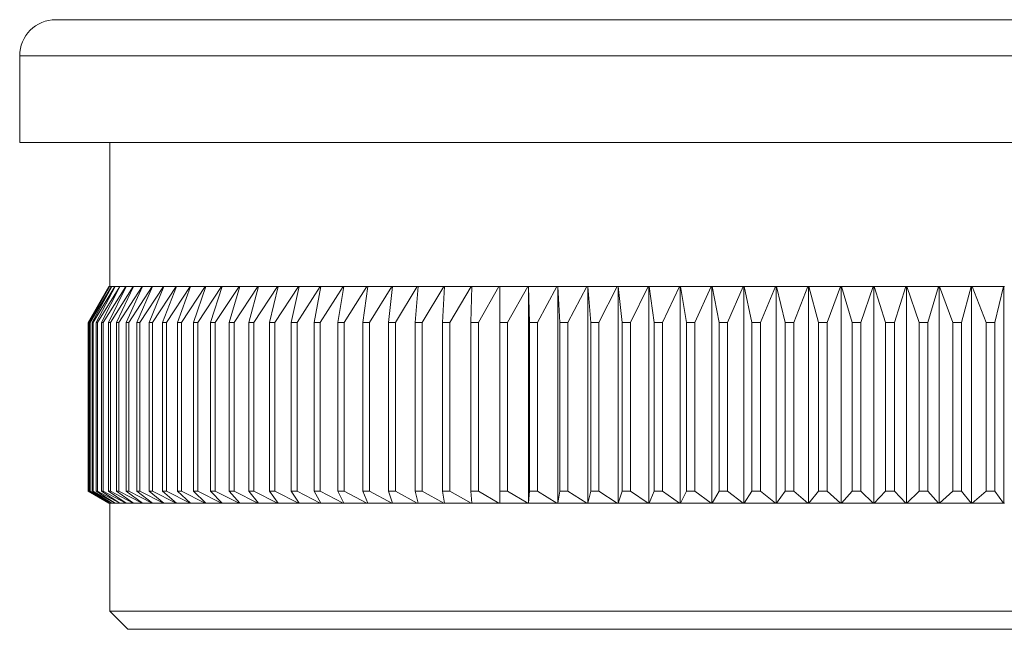
# Model space of a CAD drawing. Units: millimetres. Extents: x 4 to 234, y 4 to 164.
# Drawn here: x 137 to 164, y 74 to 91 of the extents above; entities that cross this region are included whole.
import ezdxf

# ---------------------------------------------------------------- set-up
doc = ezdxf.new("R2010")
doc.units = ezdxf.units.MM
doc.header["$LTSCALE"] = 0.8

msp = doc.modelspace()

# ---------------------------------------------------------------- linework, layer by layer
at = {"color": 7, "linetype": 'Continuous', "lineweight": 15}
for p, q in [((137.817, 91.279), (160.967, 91.279)), ((160.967, 91.279), (184.117, 91.279)), ((136.817, 90.279), (136.817, 87.879)), ((185.117, 87.879), (136.817, 87.879)), ((139.317, 87.879), (139.317, 83.879)), ((138.72, 82.883), (139.292, 83.879)), ((139.311, 83.879), (138.725, 82.883)), ((138.754, 82.883), (139.312, 83.879)), ((139.367, 83.879), (138.769, 82.883)), ((138.827, 82.883), (139.37, 83.879)), ((139.461, 83.879), (138.852, 82.883)), ((138.939, 82.883), (139.465, 83.879)), ((139.593, 83.879), (138.974, 82.883)), ((139.089, 82.883), (139.598, 83.879)), ((139.763, 83.879), (139.134, 82.883)), ((139.278, 82.883), (139.769, 83.879)), ((139.292, 83.879), (139.311, 83.879)), ((139.312, 83.879), (139.311, 83.879)), ((139.312, 83.879), (139.367, 83.879)), ((139.97, 83.879), (139.333, 82.883)), ((139.37, 83.879), (139.367, 83.879)), ((139.37, 83.879), (139.461, 83.879)), ((139.465, 83.879), (139.461, 83.879)), ((139.465, 83.879), (139.593, 83.879)), ((139.505, 82.883), (139.977, 83.879)), ((140.213, 83.879), (139.57, 82.883)), ((139.598, 83.879), (139.593, 83.879)), ((139.598, 83.879), (139.763, 83.879)), ((139.769, 83.879), (139.763, 83.879)), ((139.769, 82.883), (140.222, 83.879)), ((139.769, 83.879), (139.97, 83.879)), ((140.493, 83.879), (139.844, 82.883)), ((139.977, 83.879), (139.97, 83.879)), ((139.977, 83.879), (140.213, 83.879)), ((140.071, 82.883), (140.503, 83.879)), ((140.809, 83.879), (140.155, 82.883)), ((140.222, 83.879), (140.213, 83.879)), ((140.222, 83.879), (140.493, 83.879)), ((140.409, 82.883), (140.82, 83.879)), ((140.503, 83.879), (140.493, 83.879)), ((141.16, 83.879), (140.503, 82.883)), ((140.503, 83.879), (140.809, 83.879)), ((140.784, 82.883), (141.172, 83.879)), ((140.82, 83.879), (140.809, 83.879)), ((140.82, 83.879), (141.16, 83.879)), ((141.546, 83.879), (140.887, 82.883)), ((141.172, 83.879), (141.16, 83.879)), ((141.172, 83.879), (141.546, 83.879)), ((141.193, 82.883), (141.559, 83.879)), ((141.966, 83.879), (141.306, 82.883)), ((141.559, 83.879), (141.546, 83.879)), ((141.559, 83.879), (141.966, 83.879)), ((141.638, 82.883), (141.98, 83.879)), ((142.42, 83.879), (141.759, 82.883)), ((141.98, 83.879), (141.966, 83.879)), ((141.98, 83.879), (142.42, 83.879)), ((142.116, 82.883), (142.435, 83.879)), ((142.906, 83.879), (142.246, 82.883)), ((142.435, 83.879), (142.42, 83.879)), ((142.435, 83.879), (142.906, 83.879)), ((142.628, 82.883), (142.922, 83.879)), ((143.423, 83.879), (142.766, 82.883)), ((142.922, 83.879), (142.906, 83.879)), ((142.922, 83.879), (143.423, 83.879)), ((143.172, 82.883), (143.44, 83.879)), ((143.972, 83.879), (143.318, 82.883)), ((143.44, 83.879), (143.423, 83.879)), ((143.44, 83.879), (143.972, 83.879)), ((143.746, 82.883), (143.99, 83.879)), ((144.55, 83.879), (143.901, 82.883)), ((143.99, 83.879), (143.972, 83.879)), ((143.99, 83.879), (144.55, 83.879)), ((144.352, 82.883), (144.569, 83.879)), ((145.157, 83.879), (144.514, 82.883)), ((144.569, 83.879), (144.55, 83.879)), ((144.569, 83.879), (145.157, 83.879)), ((144.986, 82.883), (145.177, 83.879)), ((145.792, 83.879), (145.155, 82.883)), ((145.177, 83.879), (145.157, 83.879)), ((145.177, 83.879), (145.792, 83.879)), ((145.648, 82.883), (145.812, 83.879)), ((145.812, 83.879), (145.792, 83.879)), ((145.812, 83.879), (146.453, 83.879)), ((146.453, 83.879), (145.825, 82.883)), ((146.337, 82.883), (146.475, 83.879)), ((146.475, 83.879), (146.453, 83.879)), ((146.475, 83.879), (147.14, 83.879)), ((147.14, 83.879), (146.521, 82.883)), ((147.052, 82.883), (147.162, 83.879)), ((147.162, 83.879), (147.14, 83.879)), ((147.162, 83.879), (147.851, 83.879)), ((147.851, 83.879), (147.242, 82.883)), ((147.791, 82.883), (147.874, 83.879)), ((147.874, 83.879), (147.851, 83.879)), ((147.874, 83.879), (148.585, 83.879)), ((148.585, 83.879), (147.987, 82.883)), ((148.554, 82.883), (148.609, 83.879)), ((148.609, 83.879), (148.585, 83.879)), ((148.609, 83.879), (149.341, 83.879)), ((149.341, 83.879), (148.755, 82.883)), ((149.338, 82.883), (149.365, 83.879)), ((149.365, 83.879), (149.341, 83.879)), ((149.365, 83.879), (150.117, 83.879)), ((150.117, 83.879), (149.545, 82.883)), ((150.142, 83.879), (150.117, 83.879)), ((150.142, 83.879), (150.913, 83.879)), ((150.142, 82.883), (150.142, 83.879)), ((150.913, 83.879), (150.355, 82.883)), ((150.937, 83.879), (150.913, 83.879)), ((150.937, 83.879), (150.937, 77.879)), ((150.938, 83.879), (150.937, 83.879)), ((150.938, 83.879), (151.725, 83.879)), ((150.966, 82.883), (150.938, 83.879)), ((151.725, 83.879), (151.183, 82.883)), ((151.749, 83.879), (151.725, 83.879)), ((151.749, 83.879), (151.749, 77.879)), ((151.752, 83.879), (151.749, 83.879)), ((151.752, 83.879), (152.555, 83.879)), ((151.807, 82.883), (151.752, 83.879)), ((152.555, 83.879), (152.028, 82.883)), ((152.578, 83.879), (152.555, 83.879)), ((152.578, 83.879), (152.578, 77.879)), ((152.581, 83.879), (152.578, 83.879)), ((152.581, 83.879), (153.398, 83.879)), ((152.664, 82.883), (152.581, 83.879)), ((153.398, 83.879), (152.889, 82.883)), ((153.421, 83.879), (153.398, 83.879)), ((153.421, 83.879), (153.421, 77.879)), ((153.426, 83.879), (153.421, 83.879)), ((153.426, 83.879), (154.256, 83.879)), ((153.536, 82.883), (153.426, 83.879)), ((154.256, 83.879), (153.765, 82.883)), ((154.277, 83.879), (154.256, 83.879)), ((154.277, 83.879), (154.277, 77.879)), ((154.283, 83.879), (154.277, 83.879)), ((154.283, 83.879), (155.125, 83.879)), ((154.421, 82.883), (154.283, 83.879)), ((155.125, 83.879), (154.652, 82.883)), ((155.145, 83.879), (155.125, 83.879)), ((155.145, 83.879), (155.145, 77.879)), ((155.152, 83.879), (155.145, 83.879)), ((155.152, 83.879), (156.004, 83.879)), ((155.317, 82.883), (155.152, 83.879)), ((156.004, 83.879), (155.551, 82.883)), ((156.024, 83.879), (156.004, 83.879)), ((156.024, 83.879), (156.024, 77.879)), ((156.032, 83.879), (156.024, 83.879)), ((156.032, 83.879), (156.892, 83.879)), ((156.223, 82.883), (156.032, 83.879)), ((156.892, 83.879), (156.46, 82.883)), ((156.911, 83.879), (156.892, 83.879)), ((156.911, 83.879), (156.911, 77.879)), ((156.92, 83.879), (156.911, 83.879)), ((156.92, 83.879), (157.787, 83.879)), ((157.137, 82.883), (156.92, 83.879)), ((157.787, 83.879), (157.376, 82.883)), ((157.805, 83.879), (157.787, 83.879)), ((157.805, 83.879), (157.805, 77.879)), ((157.815, 83.879), (157.805, 83.879)), ((157.815, 83.879), (158.687, 83.879)), ((158.059, 82.883), (157.815, 83.879)), ((158.687, 83.879), (158.299, 82.883)), ((158.704, 83.879), (158.687, 83.879)), ((158.704, 83.879), (158.704, 77.879)), ((158.716, 83.879), (158.704, 83.879)), ((158.716, 83.879), (159.592, 83.879)), ((158.985, 82.883), (158.716, 83.879)), ((159.592, 83.879), (159.226, 82.883)), ((159.608, 83.879), (159.592, 83.879)), ((159.608, 83.879), (159.608, 77.879)), ((159.621, 83.879), (159.608, 83.879)), ((159.621, 83.879), (160.499, 83.879)), ((159.915, 82.883), (159.621, 83.879)), ((160.499, 83.879), (160.157, 82.883)), ((160.514, 83.879), (160.499, 83.879)), ((160.514, 83.879), (160.514, 77.879)), ((160.528, 83.879), (160.514, 83.879)), ((160.528, 83.879), (161.407, 83.879)), ((160.846, 82.883), (160.528, 83.879)), ((161.407, 83.879), (161.088, 82.883)), ((161.421, 83.879), (161.407, 83.879)), ((161.421, 83.879), (161.421, 77.879)), ((161.436, 83.879), (161.421, 83.879)), ((161.778, 82.883), (161.436, 83.879)), ((161.436, 83.879), (162.314, 83.879)), ((162.314, 83.879), (162.02, 82.883)), ((162.327, 83.879), (162.314, 83.879)), ((162.327, 83.879), (162.327, 77.879)), ((162.343, 83.879), (162.327, 83.879)), ((162.708, 82.883), (162.343, 83.879)), ((162.343, 83.879), (163.219, 83.879)), ((163.219, 83.879), (162.95, 82.883)), ((163.23, 83.879), (163.219, 83.879)), ((163.23, 83.879), (163.23, 77.879)), ((163.247, 83.879), (163.23, 83.879)), ((163.636, 82.883), (163.247, 83.879)), ((163.247, 83.879), (164.119, 83.879)), ((164.119, 83.879), (163.876, 82.883)), ((164.13, 83.879), (164.119, 83.879)), ((164.13, 83.879), (164.13, 77.879)), ((164.148, 83.879), (164.13, 83.879)), ((138.725, 82.883), (138.72, 82.883)), ((138.72, 82.883), (138.72, 78.211)), ((138.725, 82.883), (138.725, 78.211)), ((138.769, 82.883), (138.754, 82.883)), ((138.754, 82.883), (138.754, 78.211)), ((138.769, 82.883), (138.769, 78.211)), ((138.852, 82.883), (138.827, 82.883)), ((138.827, 82.883), (138.827, 78.211)), ((138.852, 82.883), (138.852, 78.211)), ((138.974, 82.883), (138.939, 82.883)), ((138.939, 82.883), (138.939, 78.211)), ((138.974, 82.883), (138.974, 78.211)), ((139.134, 82.883), (139.089, 82.883)), ((139.089, 82.883), (139.089, 78.211)), ((139.134, 82.883), (139.134, 78.211)), ((139.333, 82.883), (139.278, 82.883)), ((139.278, 82.883), (139.278, 78.211)), ((139.333, 82.883), (139.333, 78.211)), ((139.57, 82.883), (139.505, 82.883)), ((139.505, 82.883), (139.505, 78.211)), ((139.57, 82.883), (139.57, 78.211)), ((139.844, 82.883), (139.769, 82.883)), ((139.769, 82.883), (139.769, 78.211)), ((139.844, 82.883), (139.844, 78.211)), ((140.155, 82.883), (140.071, 82.883)), ((140.071, 82.883), (140.071, 78.211)), ((140.155, 82.883), (140.155, 78.211)), ((140.503, 82.883), (140.409, 82.883)), ((140.409, 82.883), (140.409, 78.211)), ((140.503, 82.883), (140.503, 78.211)), ((140.887, 82.883), (140.784, 82.883)), ((140.784, 82.883), (140.784, 78.211)), ((140.887, 82.883), (140.887, 78.211)), ((141.306, 82.883), (141.193, 82.883)), ((141.193, 82.883), (141.193, 78.211)), ((141.306, 82.883), (141.306, 78.211)), ((141.759, 82.883), (141.638, 82.883)), ((141.638, 82.883), (141.638, 78.211)), ((141.759, 82.883), (141.759, 78.211)), ((142.246, 82.883), (142.116, 82.883)), ((142.116, 82.883), (142.116, 78.211)), ((142.246, 82.883), (142.246, 78.211)), ((142.766, 82.883), (142.628, 82.883)), ((142.628, 82.883), (142.628, 78.211)), ((142.766, 82.883), (142.766, 78.211)), ((143.318, 82.883), (143.172, 82.883)), ((143.172, 82.883), (143.172, 78.211)), ((143.318, 82.883), (143.318, 78.211)), ((143.901, 82.883), (143.746, 82.883)), ((143.746, 82.883), (143.746, 78.211)), ((143.901, 82.883), (143.901, 78.211)), ((144.514, 82.883), (144.352, 82.883)), ((144.352, 82.883), (144.352, 78.211)), ((144.514, 82.883), (144.514, 78.211)), ((145.155, 82.883), (144.986, 82.883)), ((144.986, 82.883), (144.986, 78.211)), ((145.155, 82.883), (145.155, 78.211)), ((145.825, 82.883), (145.648, 82.883)), ((145.648, 82.883), (145.648, 78.211)), ((145.825, 82.883), (145.825, 78.211)), ((146.521, 82.883), (146.337, 82.883)), ((146.337, 82.883), (146.337, 78.211)), ((146.521, 82.883), (146.521, 78.211)), ((147.242, 82.883), (147.052, 82.883)), ((147.052, 82.883), (147.052, 78.211)), ((147.242, 82.883), (147.242, 78.211)), ((147.987, 82.883), (147.791, 82.883)), ((147.791, 82.883), (147.791, 78.211)), ((147.987, 82.883), (147.987, 78.211)), ((148.755, 82.883), (148.554, 82.883)), ((148.554, 82.883), (148.554, 78.211)), ((148.755, 82.883), (148.755, 78.211)), ((149.545, 82.883), (149.338, 82.883)), ((149.338, 82.883), (149.338, 78.211)), ((149.545, 82.883), (149.545, 78.211)), ((150.355, 82.883), (150.142, 82.883)), ((150.142, 82.883), (150.142, 78.211)), ((150.355, 82.883), (150.355, 78.211)), ((151.183, 82.883), (150.966, 82.883)), ((150.966, 82.883), (150.966, 78.211)), ((151.183, 82.883), (151.183, 78.211)), ((152.028, 82.883), (151.807, 82.883)), ((151.807, 82.883), (151.807, 78.211)), ((152.028, 82.883), (152.028, 78.211)), ((152.889, 82.883), (152.664, 82.883)), ((152.664, 82.883), (152.664, 78.211)), ((152.889, 82.883), (152.889, 78.211)), ((153.765, 82.883), (153.536, 82.883)), ((153.536, 82.883), (153.536, 78.211)), ((153.765, 82.883), (153.765, 78.211)), ((154.652, 82.883), (154.421, 82.883)), ((154.421, 82.883), (154.421, 78.211)), ((154.652, 82.883), (154.652, 78.211)), ((155.551, 82.883), (155.317, 82.883)), ((155.317, 82.883), (155.317, 78.211)), ((155.551, 82.883), (155.551, 78.211)), ((156.46, 82.883), (156.223, 82.883)), ((156.223, 82.883), (156.223, 78.211)), ((156.46, 82.883), (156.46, 78.211)), ((157.376, 82.883), (157.137, 82.883)), ((157.137, 82.883), (157.137, 78.211)), ((157.376, 82.883), (157.376, 78.211)), ((158.299, 82.883), (158.059, 82.883)), ((158.059, 82.883), (158.059, 78.211)), ((158.299, 82.883), (158.299, 78.211)), ((159.226, 82.883), (158.985, 82.883)), ((158.985, 82.883), (158.985, 78.211)), ((159.226, 82.883), (159.226, 78.211)), ((160.157, 82.883), (159.915, 82.883)), ((159.915, 82.883), (159.915, 78.211)), ((160.157, 82.883), (160.157, 78.211)), ((161.088, 82.883), (160.846, 82.883)), ((160.846, 82.883), (160.846, 78.211)), ((161.088, 82.883), (161.088, 78.211)), ((161.778, 82.883), (161.778, 78.211)), ((162.02, 82.883), (161.778, 82.883)), ((162.02, 82.883), (162.02, 78.211)), ((162.708, 82.883), (162.708, 78.211)), ((162.95, 82.883), (162.708, 82.883)), ((162.95, 82.883), (162.95, 78.211)), ((163.636, 82.883), (163.636, 78.211)), ((163.876, 82.883), (163.636, 82.883)), ((163.876, 82.883), (163.876, 78.211)), ((138.72, 78.211), (138.725, 78.211)), ((139.292, 77.879), (138.72, 78.211)), ((138.725, 78.211), (139.311, 77.879)), ((138.754, 78.211), (138.769, 78.211)), ((139.312, 77.879), (138.754, 78.211)), ((138.769, 78.211), (139.367, 77.879)), ((138.827, 78.211), (138.852, 78.211)), ((139.37, 77.879), (138.827, 78.211)), ((138.852, 78.211), (139.461, 77.879)), ((138.939, 78.211), (138.974, 78.211)), ((139.465, 77.879), (138.939, 78.211)), ((138.974, 78.211), (139.593, 77.879)), ((139.089, 78.211), (139.134, 78.211)), ((139.598, 77.879), (139.089, 78.211)), ((139.134, 78.211), (139.763, 77.879)), ((139.278, 78.211), (139.333, 78.211)), ((139.769, 77.879), (139.278, 78.211)), ((139.333, 78.211), (139.97, 77.879)), ((139.505, 78.211), (139.57, 78.211)), ((139.977, 77.879), (139.505, 78.211)), ((139.57, 78.211), (140.213, 77.879)), ((139.769, 78.211), (139.844, 78.211)), ((140.222, 77.879), (139.769, 78.211)), ((139.844, 78.211), (140.493, 77.879)), ((140.071, 78.211), (140.155, 78.211)), ((140.503, 77.879), (140.071, 78.211)), ((140.155, 78.211), (140.809, 77.879)), ((140.409, 78.211), (140.503, 78.211)), ((140.82, 77.879), (140.409, 78.211)), ((140.503, 78.211), (141.16, 77.879)), ((140.784, 78.211), (140.887, 78.211)), ((141.172, 77.879), (140.784, 78.211)), ((140.887, 78.211), (141.546, 77.879)), ((141.193, 78.211), (141.306, 78.211)), ((141.559, 77.879), (141.193, 78.211)), ((141.306, 78.211), (141.966, 77.879)), ((141.638, 78.211), (141.759, 78.211)), ((141.98, 77.879), (141.638, 78.211)), ((141.759, 78.211), (142.42, 77.879)), ((142.116, 78.211), (142.246, 78.211)), ((142.435, 77.879), (142.116, 78.211)), ((142.246, 78.211), (142.906, 77.879)), ((142.628, 78.211), (142.766, 78.211)), ((142.922, 77.879), (142.628, 78.211)), ((142.766, 78.211), (143.423, 77.879)), ((143.172, 78.211), (143.318, 78.211)), ((143.44, 77.879), (143.172, 78.211)), ((143.318, 78.211), (143.972, 77.879)), ((143.746, 78.211), (143.901, 78.211)), ((143.99, 77.879), (143.746, 78.211)), ((143.901, 78.211), (144.55, 77.879)), ((144.352, 78.211), (144.514, 78.211)), ((144.569, 77.879), (144.352, 78.211)), ((144.514, 78.211), (145.157, 77.879)), ((144.986, 78.211), (145.155, 78.211)), ((145.177, 77.879), (144.986, 78.211)), ((145.155, 78.211), (145.792, 77.879)), ((145.648, 78.211), (145.825, 78.211)), ((145.812, 77.879), (145.648, 78.211)), ((145.825, 78.211), (146.453, 77.879)), ((146.337, 78.211), (146.521, 78.211)), ((146.475, 77.879), (146.337, 78.211)), ((146.521, 78.211), (147.14, 77.879)), ((147.052, 78.211), (147.242, 78.211)), ((147.162, 77.879), (147.052, 78.211)), ((147.242, 78.211), (147.851, 77.879)), ((147.791, 78.211), (147.987, 78.211)), ((147.874, 77.879), (147.791, 78.211)), ((147.987, 78.211), (148.585, 77.879)), ((148.554, 78.211), (148.755, 78.211)), ((148.609, 77.879), (148.554, 78.211)), ((148.755, 78.211), (149.341, 77.879)), ((149.338, 78.211), (149.545, 78.211)), ((149.365, 77.879), (149.338, 78.211)), ((149.545, 78.211), (150.117, 77.879)), ((150.142, 78.211), (150.355, 78.211)), ((150.142, 77.879), (150.142, 78.211)), ((150.355, 78.211), (150.913, 77.879)), ((150.938, 77.879), (150.966, 78.211)), ((150.966, 78.211), (151.183, 78.211)), ((151.183, 78.211), (151.725, 77.879)), ((151.752, 77.879), (151.807, 78.211)), ((151.807, 78.211), (152.028, 78.211)), ((152.028, 78.211), (152.555, 77.879)), ((152.581, 77.879), (152.664, 78.211)), ((152.664, 78.211), (152.889, 78.211)), ((152.889, 78.211), (153.398, 77.879)), ((153.426, 77.879), (153.536, 78.211)), ((153.536, 78.211), (153.765, 78.211)), ((153.765, 78.211), (154.256, 77.879)), ((154.283, 77.879), (154.421, 78.211)), ((154.421, 78.211), (154.652, 78.211)), ((154.652, 78.211), (155.125, 77.879)), ((155.152, 77.879), (155.317, 78.211)), ((155.317, 78.211), (155.551, 78.211)), ((155.551, 78.211), (156.004, 77.879)), ((156.032, 77.879), (156.223, 78.211)), ((156.223, 78.211), (156.46, 78.211)), ((156.46, 78.211), (156.892, 77.879)), ((156.92, 77.879), (157.137, 78.211)), ((157.137, 78.211), (157.376, 78.211)), ((157.376, 78.211), (157.787, 77.879)), ((157.815, 77.879), (158.059, 78.211)), ((158.059, 78.211), (158.299, 78.211)), ((158.299, 78.211), (158.687, 77.879)), ((158.716, 77.879), (158.985, 78.211)), ((158.985, 78.211), (159.226, 78.211)), ((159.226, 78.211), (159.592, 77.879)), ((159.621, 77.879), (159.915, 78.211)), ((159.915, 78.211), (160.157, 78.211)), ((160.157, 78.211), (160.499, 77.879)), ((160.528, 77.879), (160.846, 78.211)), ((160.846, 78.211), (161.088, 78.211)), ((161.088, 78.211), (161.407, 77.879)), ((161.436, 77.879), (161.778, 78.211)), ((161.778, 78.211), (162.02, 78.211)), ((162.02, 78.211), (162.314, 77.879)), ((162.343, 77.879), (162.708, 78.211)), ((162.708, 78.211), (162.95, 78.211)), ((162.95, 78.211), (163.219, 77.879)), ((163.247, 77.879), (163.636, 78.211)), ((163.636, 78.211), (163.876, 78.211)), ((163.876, 78.211), (164.119, 77.879)), ((139.311, 77.879), (139.292, 77.879)), ((139.311, 77.879), (139.312, 77.879)), ((139.367, 77.879), (139.312, 77.879)), ((139.317, 77.879), (139.317, 74.879)), ((139.367, 77.879), (139.37, 77.879)), ((139.461, 77.879), (139.37, 77.879)), ((139.461, 77.879), (139.465, 77.879)), ((139.593, 77.879), (139.465, 77.879)), ((139.593, 77.879), (139.598, 77.879)), ((139.763, 77.879), (139.598, 77.879)), ((139.763, 77.879), (139.769, 77.879)), ((139.97, 77.879), (139.769, 77.879)), ((139.97, 77.879), (139.977, 77.879)), ((140.213, 77.879), (139.977, 77.879)), ((140.213, 77.879), (140.222, 77.879)), ((140.493, 77.879), (140.222, 77.879)), ((140.493, 77.879), (140.503, 77.879)), ((140.809, 77.879), (140.503, 77.879)), ((140.809, 77.879), (140.82, 77.879)), ((141.16, 77.879), (140.82, 77.879)), ((141.16, 77.879), (141.172, 77.879)), ((141.546, 77.879), (141.172, 77.879)), ((141.546, 77.879), (141.559, 77.879)), ((141.966, 77.879), (141.559, 77.879)), ((141.966, 77.879), (141.98, 77.879)), ((142.42, 77.879), (141.98, 77.879)), ((142.42, 77.879), (142.435, 77.879)), ((142.906, 77.879), (142.435, 77.879)), ((142.906, 77.879), (142.922, 77.879)), ((143.423, 77.879), (142.922, 77.879)), ((143.423, 77.879), (143.44, 77.879)), ((143.972, 77.879), (143.44, 77.879)), ((143.972, 77.879), (143.99, 77.879)), ((144.55, 77.879), (143.99, 77.879)), ((144.55, 77.879), (144.569, 77.879)), ((145.157, 77.879), (144.569, 77.879)), ((145.157, 77.879), (145.177, 77.879)), ((145.792, 77.879), (145.177, 77.879)), ((145.792, 77.879), (145.812, 77.879)), ((146.453, 77.879), (145.812, 77.879)), ((146.453, 77.879), (146.475, 77.879)), ((147.14, 77.879), (146.475, 77.879)), ((147.14, 77.879), (147.162, 77.879)), ((147.851, 77.879), (147.162, 77.879)), ((147.851, 77.879), (147.874, 77.879)), ((148.585, 77.879), (147.874, 77.879)), ((148.585, 77.879), (148.609, 77.879)), ((149.341, 77.879), (148.609, 77.879)), ((149.341, 77.879), (149.365, 77.879)), ((150.117, 77.879), (149.365, 77.879)), ((150.117, 77.879), (150.142, 77.879)), ((150.913, 77.879), (150.142, 77.879)), ((150.913, 77.879), (150.937, 77.879)), ((150.937, 77.879), (150.938, 77.879)), ((151.725, 77.879), (150.938, 77.879)), ((151.725, 77.879), (151.749, 77.879)), ((151.749, 77.879), (151.752, 77.879)), ((152.555, 77.879), (151.752, 77.879)), ((152.555, 77.879), (152.578, 77.879)), ((152.578, 77.879), (152.581, 77.879)), ((153.398, 77.879), (152.581, 77.879)), ((153.398, 77.879), (153.421, 77.879)), ((153.421, 77.879), (153.426, 77.879)), ((154.256, 77.879), (153.426, 77.879)), ((154.256, 77.879), (154.277, 77.879)), ((154.277, 77.879), (154.283, 77.879)), ((155.125, 77.879), (154.283, 77.879)), ((155.125, 77.879), (155.145, 77.879)), ((155.145, 77.879), (155.152, 77.879)), ((156.004, 77.879), (155.152, 77.879)), ((156.004, 77.879), (156.024, 77.879)), ((156.024, 77.879), (156.032, 77.879)), ((156.892, 77.879), (156.032, 77.879)), ((156.892, 77.879), (156.911, 77.879)), ((156.911, 77.879), (156.92, 77.879)), ((157.787, 77.879), (156.92, 77.879)), ((157.787, 77.879), (157.805, 77.879)), ((157.805, 77.879), (157.815, 77.879)), ((158.687, 77.879), (157.815, 77.879)), ((158.687, 77.879), (158.704, 77.879)), ((158.704, 77.879), (158.716, 77.879)), ((159.592, 77.879), (158.716, 77.879)), ((159.592, 77.879), (159.608, 77.879)), ((159.608, 77.879), (159.621, 77.879)), ((160.499, 77.879), (159.621, 77.879)), ((160.499, 77.879), (160.514, 77.879)), ((160.514, 77.879), (160.528, 77.879)), ((161.407, 77.879), (160.528, 77.879)), ((161.407, 77.879), (161.421, 77.879)), ((161.421, 77.879), (161.436, 77.879)), ((162.314, 77.879), (161.436, 77.879)), ((162.314, 77.879), (162.327, 77.879)), ((162.327, 77.879), (162.343, 77.879)), ((163.219, 77.879), (162.343, 77.879)), ((163.219, 77.879), (163.23, 77.879)), ((163.23, 77.879), (163.247, 77.879)), ((164.119, 77.879), (163.247, 77.879)), ((164.119, 77.879), (164.13, 77.879)), ((164.13, 77.879), (164.148, 77.879)), ((139.317, 74.879), (139.817, 74.379)), ((139.317, 74.879), (182.617, 74.879)), ((182.117, 74.379), (139.817, 74.379))]:
    msp.add_line(p, q, dxfattribs=at)
at = {"color": 8, "linetype": 'Continuous', "lineweight": 15}
for p, q in [((160.967, 90.279), (136.817, 90.279)), ((185.117, 90.279), (160.967, 90.279))]:
    msp.add_line(p, q, dxfattribs=at)
at = {"color": 7, "linetype": 'Continuous', "lineweight": 15}
msp.add_arc((137.817, 90.279), 1, 90, 180, dxfattribs=at)

doc.saveas('drawing.dxf')
